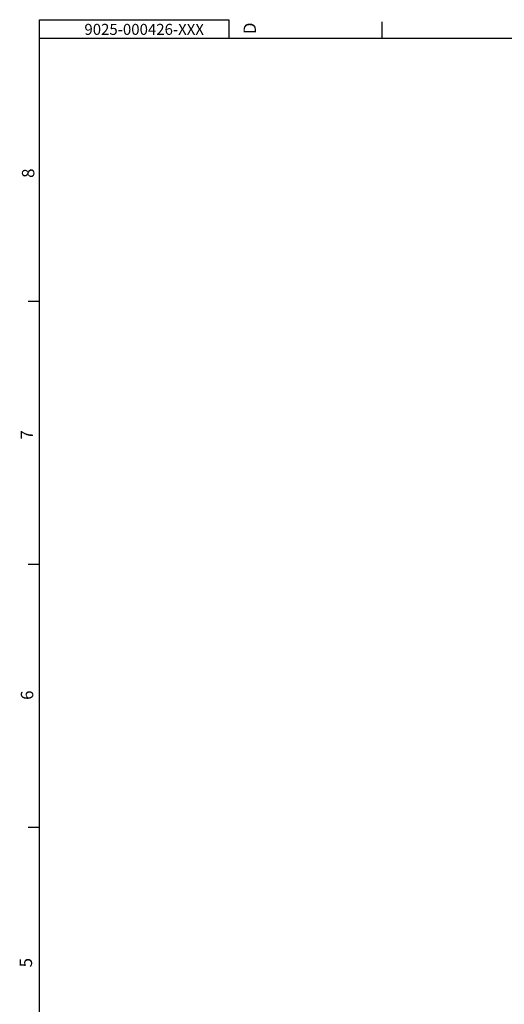
# Model space of a CAD drawing. Extents: x 21 to 194, y 8 to 272.
# Drawn here: x 21 to 81, y 150 to 271 of the extents above; entities that cross this region are included whole.
import ezdxf

# ---------------------------------------------------------------- set-up
doc = ezdxf.new("R2010")
doc.units = 0
doc.layers.add('LAYER_1', color=160, linetype='Continuous')
doc.styles.add('STD', font='txt')

msp = doc.modelspace()

# ---------------------------------------------------------------- linework, layer by layer
at = {"layer": 'LAYER_1', "color": 7}
for p, q in [((65.62, 269.13), (65.62, 271.19)), ((23.43, 10.29), (23.43, 269.13)), ((191.9, 269.13), (23.43, 269.13)), ((23.43, 236.77), (22.03, 236.77)), ((23.43, 204.43), (22.03, 204.43)), ((23.43, 172.06), (22.03, 172.06))]:
    msp.add_line(p, q, dxfattribs=at)
msp.add_lwpolyline([(23.43, 269.13), (23.43, 271.46), (46.74, 271.46), (46.74, 269.13)], dxfattribs=at)

# ---------------------------------------------------------------- texts
at = {"layer": 'LAYER_1', "color": 7, "insert": (28.96, 270.95), "char_height": 1.3544, "attachment_point": 1, "style": 'STD'}
msp.add_mtext('\\fCentury Gothic |b1|i0;\\H1.3544;\\C7;9025-000426-XXX', dxfattribs=at)
at = {"layer": 'LAYER_1', "color": 7, "char_height": 1.5277, "attachment_point": 1, "rotation": 90, "style": 'STD'}
for s, insert in [('\\fCentury Gothic|b0|i0;\\H1.5277;\\C7;D', (48.55, 269.68)), ('\\fCentury Gothic|b0|i0;\\H1.5277;\\C7;8', (21.27, 251.99)), ('\\fCentury Gothic|b0|i0;\\H1.5277;\\C7;7', (21.12, 219.79)), ('\\fCentury Gothic|b0|i0;\\H1.5277;\\C7;6', (21.14, 187.75)), ('\\fCentury Gothic|b0|i0;\\H1.5277;\\C7;5', (20.99, 154.83))]:
    msp.add_mtext(s, dxfattribs=dict(at, insert=insert))

doc.saveas('drawing.dxf')
